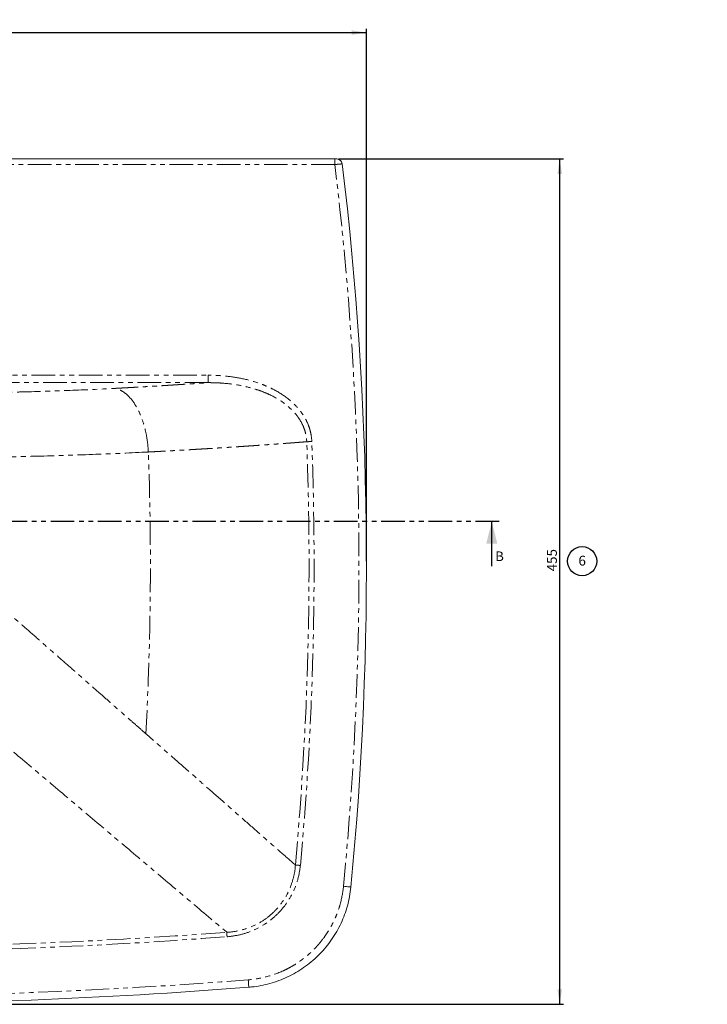
# Model space of a CAD drawing. Units: millimetres. Extents: x 35 to 1076, y 168 to 1948.
# Drawn here: x 307 to 492, y 448 to 713 of the extents above; entities that cross this region are included whole.
import ezdxf

# ---------------------------------------------------------------- set-up
doc = ezdxf.new("R2010")
doc.units = ezdxf.units.MM
doc.linetypes.add('PHANTOM', pattern=[12.7, 6.35, -1.27, 1.27, -1.27, 1.27, -1.27])
doc.layers.add('DESIGN', color=179, linetype='Continuous')
doc.styles.add('SLDTEXTSTYLE0', font='TXT', dxfattribs={"width": 0.605})
doc.dimstyles.new('SLDDIMSTYLE0', dxfattribs={"dimtxt": 2.568319, "dimasz": 4, "dimexe": 0, "dimexo": 0.0625, "dimgap": 0.64208, "dimtad": 1, "dimdec": 0, "dimlfac": 2, "dimrnd": 1e-09, "dimzin": 12, "dimdsep": 46, "dimtxsty": 'SLDTEXTSTYLE0', "dimsah": 1, "dimcen": 0.09, "dimadec": 0, "dimazin": 3, "dimtfac": 1, "dimtdec": 0, "dimtofl": 0, "dimtmove": 0, "dimatfit": 3, "dimfxl": 1, "dimfrac": 2, "dimtolj": 1, "dimtzin": 12, "dimarcsym": 0})
doc.dimstyles.new('SLDDIMSTYLE1', dxfattribs={"dimtxt": 2.568319, "dimasz": 4, "dimexe": 0, "dimexo": 0.0625, "dimgap": 0.64208, "dimtad": 1, "dimlfac": 2, "dimrnd": 1e-09, "dimzin": 12, "dimdsep": 46, "dimtxsty": 'SLDTEXTSTYLE0', "dimsah": 1, "dimcen": 0.09, "dimadec": 0, "dimazin": 3, "dimtfac": 1, "dimtofl": 0, "dimtmove": 0, "dimatfit": 3, "dimfxl": 1, "dimfrac": 2, "dimtolj": 1, "dimtzin": 12, "dimarcsym": 0})
doc.dimstyles.new('SLDDIMSTYLE2', dxfattribs={"dimtxt": 2.568319, "dimasz": 4, "dimexe": 0, "dimexo": 0.0625, "dimgap": 0.64208, "dimtad": 0, "dimtih": 1, "dimtoh": 1, "dimdec": 0, "dimlfac": 2, "dimrnd": 1e-09, "dimzin": 12, "dimdsep": 46, "dimtxsty": 'SLDTEXTSTYLE0', "dimsah": 1, "dimcen": 0, "dimadec": 0, "dimazin": 3, "dimtfac": 1, "dimtdec": 0, "dimtofl": 0, "dimtmove": 0, "dimatfit": 3, "dimfxl": 1, "dimfrac": 2, "dimtolj": 1, "dimtzin": 12, "dimarcsym": 0})

# ---------------------------------------------------------------- blocks, each defined once
blk = doc.blocks.new('SW_NOTE_1')
at = {"layer": 'DESIGN', "color": 0}
blk.add_circle((0.98, 1.95), 3.93, dxfattribs=at)
at = {"layer": 'DESIGN', "color": 0, "insert": (0.99, 3.41), "char_height": 2.65, "attachment_point": 2, "style": 'SLDTEXTSTYLE0'}
blk.add_mtext('6', dxfattribs=at)
blk = doc.blocks.new('_D_2')
at = {"layer": 'DESIGN', "color": 7, "transparency": 16777216}
for p, q in [((102.86, 567.24), (102.86, 710.44)), ((400.57, 567.24), (400.57, 710.44)), ((102.86, 709.44), (400.57, 709.44))]:
    blk.add_line(p, q, dxfattribs=at)
for points in [[(102.86, 709.44), (106.86, 708.84), (106.86, 710.04)], [(400.57, 709.44), (396.57, 710.04), (396.57, 708.84)]]:
    blk.add_solid(points, dxfattribs=at)
at = {"layer": 'DESIGN', "color": 7, "transparency": 16777216, "char_height": 2.646, "attachment_point": 1, "style": 'SLDTEXTSTYLE0'}
for s, insert in [('596', (240.82, 712.85)), ('OVERALL', (247.69, 712.85))]:
    blk.add_mtext(s, dxfattribs=dict(at, insert=insert))
blk = doc.blocks.new('_D_3')
at = {"layer": 'DESIGN', "color": 7, "transparency": 16777216}
for p, q in [((393.09, 675.44), (453.57, 675.44)), ((452.57, 448.09), (452.57, 675.44)), ((252.72, 448.09), (453.57, 448.09))]:
    blk.add_line(p, q, dxfattribs=at)
for points in [[(452.57, 675.44), (451.97, 671.44), (453.17, 671.44)], [(452.57, 448.09), (453.17, 452.09), (451.97, 452.09)]]:
    blk.add_solid(points, dxfattribs=at)
at = {"layer": 'DESIGN', "color": 7, "transparency": 16777216, "insert": (449.16, 564.52), "char_height": 2.646, "attachment_point": 1, "rotation": 90, "style": 'SLDTEXTSTYLE0'}
blk.add_mtext('455', dxfattribs=at)
blk = doc.blocks.new('_D_5')
at = {"layer": 'DESIGN', "color": 7, "transparency": 16777216}
for p, q in [((105.73, 494.38), (63.23, 490.97)), ((63.23, 490.97), (51.26, 490.97))]:
    blk.add_line(p, q, dxfattribs=at)
blk.add_solid([(105.73, 494.38), (101.7, 494.66), (101.8, 493.46)], dxfattribs=at)
at = {"layer": 'DESIGN', "color": 7, "transparency": 16777216, "insert": (51.26, 494.38), "char_height": 2.646, "attachment_point": 1, "style": 'SLDTEXTSTYLE0'}
blk.add_mtext('R1800', dxfattribs=at)

msp = doc.modelspace()

# ---------------------------------------------------------------- linework, layer by layer
at = {"color": 7, "linetype": 'Continuous', "lineweight": 15}
msp.add_line((111.343541, 675.440953), (392.088272, 675.440953), dxfattribs=at)
at = {"color": 7, "linetype": 'PHANTOM', "lineweight": 0}
for p, q in [((392.088272, 673.940953), (392.088272, 675.440953)), ((392.088272, 673.940953), (111.343541, 673.940953)), ((394.062676, 674.119122), (394.076236, 674.120345)), ((358.043589, 615.278014), (145.388224, 615.278014))]:
    msp.add_line(p, q, dxfattribs=at)
at = {"color": 7, "linetype": 'PHANTOM', "lineweight": 30}
msp.add_line((436.296432, 577.940953), (67.135381, 577.940953), dxfattribs=at)
at = {"color": 7, "linetype": 'Continuous', "lineweight": 30}
msp.add_line((434.296432, 565.940953), (434.296432, 577.940953), dxfattribs=at)
at = {"color": 7, "linetype": 'PHANTOM', "lineweight": 0, "flags": 128}
for points in [[(145.388104, 617.270403), (171.970055, 617.271808), (198.552005, 617.272814), (225.133956, 617.273413), (251.715906, 617.273615), (278.297857, 617.273413), (304.879807, 617.272814), (331.461758, 617.271808), (358.043708, 617.270403)], [(394.402944, 479.825572), (394.808345, 479.786367), (395.196744, 479.748816), (395.551883, 479.714484), (395.858862, 479.684801), (396.104835, 479.661004), (396.279477, 479.644121), (396.375485, 479.634837), (396.393665, 479.633079)], [(368.783892, 454.667539), (368.815728, 454.261512), (368.846223, 453.872488), (368.874111, 453.516782), (368.898213, 453.209312), (368.917525, 452.962951), (368.931242, 452.788026), (368.938782, 452.691869), (368.940205, 452.67366)]]:
    msp.add_lwpolyline(points, dxfattribs=at)
at = {"color": 7, "linetype": 'Continuous', "lineweight": 15}
for centre, radius, start, end in [((392.591903, 673.940958), 1.499995, 6.92363363, 90.00061587), ((-499.284094, 566.240522), 899.855263, 354.476962861, 6.885575745), ((251.715906, 1947.940953), 1499.855263, 270, 274.482642222)]:
    msp.add_arc(centre, radius, start, end, dxfattribs=at)
at = {"color": 7, "linetype": 'PHANTOM', "lineweight": 0}
for centre, radius, start, end in [((-499.284094, 566.240522), 897.855263, 354.476962861, 6.88939002), ((-499.284094, 566.240522), 884.425762, 354.765732238, 2.148062984), ((-499.284094, 566.240522), 885.788628, 354.765732238, 2.148062984), ((-499.284094, 566.240522), 841.748177, 356.909842167, 2.068950338), ((251.715906, 1937.730363), 1475.688963, 265.671561947, 274.328438053), ((251.715906, 1937.730363), 1474.458381, 265.671561947, 274.328438053), ((251.715906, 1947.940953), 1497.855263, 265.517357778, 274.482642222)]:
    msp.add_arc(centre, radius, start, end, dxfattribs=at)
at = {"color": 7, "linetype": 'Continuous', "lineweight": 15}
for points, knots in [([(392.590677, 675.440953), (392.595541, 675.440953), (392.585888, 675.440953), (392.539644, 675.440953), (392.502835, 675.440953), (392.409194, 675.440953), (392.351551, 675.440953), (392.225983, 675.440953), (392.157486, 675.440953), (392.088269, 675.440953)], [0, 0, 0, 0, 0.25, 0.25, 0.5, 0.5, 0.75, 0.75, 1, 1, 1, 1]), ([(368.939825, 452.678517), (369.408675, 452.722058), (370.701975, 452.842164), (372.800862, 453.203707), (375.233573, 453.821488), (377.627864, 454.653335), (379.943316, 455.684582), (382.142322, 456.896679), (384.234099, 458.286341), (386.219698, 459.863236), (388.065214, 461.604238), (389.74139, 463.478492), (391.257713, 465.486374), (392.611357, 467.636277), (393.776776, 469.893471), (394.738461, 472.218535), (395.500729, 474.615135), (396.078411, 477.09008), (396.285351, 478.785729), (396.388822, 479.633556)], [0, 0, 0, 0, 0.0338116386, 0.0932676542, 0.1527233983, 0.213896477, 0.2750690742, 0.334543933, 0.3940186693, 0.4552197292, 0.5164211957, 0.5760067986, 0.6355927948, 0.6969154995, 0.7582383024, 0.8178145412, 0.8773913213, 0.9386955449, 1, 1, 1, 1])]:
    msp.add_open_spline(points, degree=3, knots=knots, dxfattribs=at)
at = {"color": 7, "linetype": 'PHANTOM', "lineweight": 0}
for points, knots in [([(392.088272, 673.940953), (392.286742, 673.958871), (392.708315, 673.996932), (393.293882, 674.049772), (393.759274, 674.091759), (394.042389, 674.117292), (394.056457, 674.118561), (394.062676, 674.119122)], [0, 0, 0, 0, 0.1905473806, 0.4047451883, 0.6180011786, 0.8311407484, 1, 1, 1, 1]), ([(358.043582, 615.278013), (358.043583, 615.299562), (358.043587, 615.367299), (358.0436, 615.586015), (358.04361, 615.736926), (358.043632, 616.101517), (358.043645, 616.315083), (358.043673, 616.77597), (358.043688, 617.023147), (358.043703, 617.270402)], [0, 0, 0, 0, 0.25, 0.25, 0.5, 0.5, 0.75, 0.75, 1, 1, 1, 1]), ([(385.882133, 599.441644), (385.853299, 600.210338), (385.758302, 600.96944), (385.518666, 602.094009), (385.422169, 602.467395), (385.200271, 603.19851), (385.074678, 603.557526), (384.65619, 604.615942), (384.321732, 605.296776), (383.742437, 606.283359), (383.535471, 606.607663), (383.101176, 607.237745), (382.874072, 607.54346), (382.165163, 608.434761), (381.655876, 608.994607), (380.572503, 610.05361), (379.998189, 610.552863), (378.187106, 611.966199), (376.900587, 612.768685), (374.879365, 613.810933), (374.190152, 614.131026), (373.135029, 614.573546), (372.779622, 614.714786), (372.067873, 614.98303), (371.710786, 615.110357), (369.919675, 615.715143), (368.468779, 616.097988), (365.537434, 616.697937), (364.056922, 616.91469), (361.06964, 617.200941), (359.562848, 617.27031), (358.043703, 617.270402)], [0, 0, 0, 0, 0.0625, 0.0625, 0.09375, 0.09375, 0.125, 0.125, 0.1875, 0.1875, 0.21875, 0.21875, 0.25, 0.25, 0.3125, 0.3125, 0.375, 0.375, 0.5, 0.5, 0.5625, 0.5625, 0.59375, 0.59375, 0.625, 0.625, 0.75, 0.75, 0.875, 0.875, 1, 1, 1, 1]), ([(332.799931, 613.732587), (333.103201, 613.748845), (333.709618, 613.781354), (334.616022, 613.830536), (335.519824, 613.880012), (336.420805, 613.929812), (337.319026, 613.979927), (338.214469, 614.030361), (339.107139, 614.081111), (339.997035, 614.13218), (340.884157, 614.183565), (341.768506, 614.235269), (342.65008, 614.287289), (343.528881, 614.339628), (344.404908, 614.392284), (345.278161, 614.445257), (346.14864, 614.498548), (347.016345, 614.552156), (347.881277, 614.606082), (348.743434, 614.660326), (349.602818, 614.714887), (350.459428, 614.769765), (351.313264, 614.824961), (352.164326, 614.880475), (353.012614, 614.936306), (353.858129, 614.992455), (354.700867, 615.048922), (355.540845, 615.105704), (356.377995, 615.162811), (357.212576, 615.220212), (357.766575, 615.258745), (358.043587, 615.278013)], [0, 0, 0, 0, 0.0346007608, 0.0691873805, 0.1037604901, 0.1383207214, 0.1728687067, 0.2074050793, 0.2419304729, 0.2764455219, 0.3109508612, 0.3454471263, 0.3799349532, 0.4144149782, 0.4488878384, 0.483354171, 0.5178146136, 0.5522698042, 0.5867203811, 0.6211669827, 0.6556102478, 0.6900508153, 0.7244893243, 0.758926414, 0.7933627236, 0.8277988925, 0.86223556, 0.8966733653, 0.9311129476, 0.9655549462, 1, 1, 1, 1]), ([(358.043582, 615.278013), (358.087206, 615.278208), (358.132035, 615.278352), (358.22046, 615.278518), (358.353071, 615.278594), (358.662298, 615.27756), (359.279962, 615.270625), (359.808025, 615.25628), (360.862304, 615.216196), (361.562693, 615.174298), (363.656142, 615.001024), (365.041537, 614.822412), (367.788963, 614.321179), (369.151044, 613.998866), (371.172756, 613.383431), (371.843644, 613.155939), (373.174801, 612.651011), (373.828491, 612.376089), (375.750326, 611.477207), (376.980086, 610.780736), (378.432002, 609.749053), (378.718009, 609.534476), (379.274454, 609.092478), (379.545674, 608.864524), (380.337129, 608.158614), (380.835295, 607.658741), (381.531623, 606.858366), (381.755216, 606.583117), (382.183777, 606.014125), (382.389431, 605.719177), (382.966346, 604.818534), (383.300337, 604.194348), (383.718698, 603.219288), (383.84434, 602.887785), (384.066258, 602.210997), (384.162842, 601.864102), (384.322223, 601.165898), (384.385291, 600.814323), (384.454804, 600.283227), (384.47379, 600.105572), (384.495942, 599.838149), (384.505436, 599.704202), (384.51373, 599.547517), (384.516687, 599.480277), (384.518525, 599.435431), (384.519398, 599.412384), (384.520163, 599.390555)], [0, 0, 0, 0, 0.00390625, 0.00390625, 0.0078125, 0.015625, 0.03125, 0.0625, 0.0625, 0.125, 0.125, 0.25, 0.25, 0.375, 0.375, 0.4375, 0.4375, 0.5, 0.5, 0.625, 0.625, 0.65625, 0.65625, 0.6875, 0.6875, 0.75, 0.75, 0.78125, 0.78125, 0.8125, 0.8125, 0.875, 0.875, 0.90625, 0.90625, 0.9375, 0.9375, 0.96875, 0.96875, 0.984375, 0.984375, 0.9921875, 0.99609375, 0.998046875, 0.998046875, 1, 1, 1, 1]), ([(281.185377, 612.463885), (285.745035, 612.463808), (290.271101, 612.491095), (297.010534, 612.572484), (299.248704, 612.60638), (302.593322, 612.66752), (303.703965, 612.689583), (305.907744, 612.736857), (307.002264, 612.762093), (312.438485, 612.896163), (316.67155, 613.028566), (324.909346, 613.34291), (328.914106, 613.524845), (332.799931, 613.732587)], [0, 0, 0, 0, 0.25, 0.25, 0.375, 0.375, 0.4375, 0.4375, 0.5, 0.5, 0.75, 0.75, 1, 1, 1, 1]), ([(341.915386, 596.6285), (341.86293, 597.704543), (341.758502, 598.778688), (341.449247, 600.886728), (341.244426, 601.920583), (340.741346, 603.912876), (340.443098, 604.871276), (339.763305, 606.680057), (339.381774, 607.530404), (338.54839, 609.094152), (338.096553, 609.807523), (337.137923, 611.073049), (336.631149, 611.625179), (335.579881, 612.549439), (335.035407, 612.92155), (333.927256, 613.473106), (333.363601, 613.65254), (332.799931, 613.732587)], [0, 0, 0, 0, 0.125, 0.125, 0.25, 0.25, 0.375, 0.375, 0.5, 0.5, 0.625, 0.625, 0.75, 0.75, 0.875, 0.875, 1, 1, 1, 1]), ([(384.520165, 599.390557), (384.228135, 599.367474), (383.644422, 599.321335), (382.764711, 599.252577), (381.882664, 599.184202), (380.997977, 599.116239), (380.110769, 599.048681), (379.221049, 598.98153), (378.328851, 598.914785), (377.434206, 598.848447), (376.537143, 598.782515), (375.637694, 598.71699), (374.735887, 598.651872), (373.831754, 598.58716), (372.925324, 598.522856), (372.016626, 598.458958), (371.105692, 598.395467), (370.192551, 598.332383), (369.277232, 598.269706), (368.359765, 598.207436), (367.440179, 598.145572), (366.518505, 598.084115), (365.594771, 598.023065), (364.669006, 597.962421), (363.741241, 597.902183), (362.811503, 597.842352), (361.879823, 597.782927), (360.946228, 597.723908), (360.010749, 597.665294), (359.073413, 597.607087), (358.134249, 597.549285), (357.193287, 597.491888), (356.250554, 597.434896), (355.306078, 597.378309), (354.359889, 597.322127), (353.412015, 597.26635), (352.462483, 597.210976), (351.511322, 597.156007), (350.55856, 597.101441), (349.604224, 597.047279), (348.648343, 596.993519), (347.690943, 596.940163), (346.732055, 596.887209), (345.7717, 596.834657), (344.809922, 596.782506), (343.846688, 596.730763), (342.882255, 596.679397), (342.237542, 596.645459), (341.915386, 596.6285)], [0, 0, 0, 0, 0.0223355549, 0.0446445552, 0.066927004, 0.0891829047, 0.1114122604, 0.1336150744, 0.1557913498, 0.1779410901, 0.2000642982, 0.2221609775, 0.2442311312, 0.2662747624, 0.2882918745, 0.3102824705, 0.3322465538, 0.3541841274, 0.3760951945, 0.3979797585, 0.4198378223, 0.4416693893, 0.4634744626, 0.4852530453, 0.5070051406, 0.5287307517, 0.5504298817, 0.5721025338, 0.593748711, 0.6153684167, 0.6369616537, 0.6585284254, 0.6800687348, 0.701582585, 0.7230699791, 0.7445309202, 0.7659654115, 0.7873734559, 0.8087550567, 0.8301102167, 0.8514389392, 0.8727412271, 0.8940170836, 0.9152665116, 0.9364895143, 0.9576860945, 0.9788562554, 1, 1, 1, 1]), ([(384.520186, 599.390559), (384.702959, 599.397414), (384.917936, 599.405478), (385.382714, 599.422911), (385.632363, 599.432275), (385.882093, 599.441642)], [0, 0, 0, 0, 0.5, 0.5, 1, 1, 1, 1]), ([(341.915386, 596.6285), (337.342755, 596.395211), (332.63035, 596.187461), (322.937271, 595.820588), (317.956565, 595.661471), (311.560418, 595.493141), (310.272638, 595.461009), (308.32798, 595.415137), (307.677595, 595.400234), (306.372461, 595.371209), (305.717188, 595.357075), (302.437932, 595.28854), (299.804599, 595.240495), (291.875228, 595.11633), (286.549956, 595.060084), (281.185085, 595.030477)], [0, 0, 0, 0, 0.25, 0.25, 0.5, 0.5, 0.5625, 0.5625, 0.59375, 0.59375, 0.625, 0.625, 0.75, 0.75, 1, 1, 1, 1]), ([(341.240136, 520.864163), (340.430299, 521.575214), (338.765874, 523.036611), (336.123809, 525.356394), (333.32514, 527.813677), (330.358263, 530.418651), (327.211571, 533.181506), (323.875244, 536.110864), (320.339463, 539.215345), (316.601942, 542.496959), (312.660393, 545.957713), (307.152963, 550.79334), (299.833629, 557.219852), (291.982259, 564.113503), (285.92223, 569.434322), (282.945762, 572.047716), (281.685303, 573.154424)], [0.60505149049, 0.60505149049, 0.60505149049, 0.60505149049, 0.62973577233, 0.65442005418, 0.67910433602, 0.70378861787, 0.72847289971, 0.75315718155, 0.7778414634, 0.80252574524, 0.82721002709, 0.85189430893, 0.90126287262, 0.95063143631, 0.97884204413, 1, 1, 1, 1]), ([(286.28112, 532.314987), (287.258364, 531.489073), (289.896146, 529.259761), (295.345358, 524.65438), (302.882223, 518.284627), (312.069453, 510.520074), (321.789526, 502.305192), (332.001614, 493.674485), (342.532115, 484.774672), (352.972083, 475.951373), (359.761627, 470.213215), (362.998676, 467.477436)], [0.00433454812, 0.00433454812, 0.00433454812, 0.00433454812, 0.03269633674, 0.07996598443, 0.15559742074, 0.23122885705, 0.30686029336, 0.38249172967, 0.45812316599, 0.5337546023, 0.60505149049, 0.60505149049, 0.60505149049, 0.60505149049]), ([(381.453628, 485.555962), (380.235681, 486.625342), (377.600384, 488.939182), (373.460002, 492.574515), (368.984948, 496.503696), (364.30847, 500.609732), (359.358879, 504.955565), (354.03827, 509.627161), (348.909092, 514.130675), (344.556733, 517.952128), (342.170623, 520.047177), (341.240136, 520.864163)], [0.00964777504, 0.00964777504, 0.00964777504, 0.00964777504, 0.07563143631, 0.15126287262, 0.22689430893, 0.30252574524, 0.37815718155, 0.45378861787, 0.52942005418, 0.57668970187, 0.60505149049, 0.60505149049, 0.60505149049, 0.60505149049]), ([(381.453626, 485.555963), (381.453626, 485.555953), (381.453627, 484.470987), (381.028572, 482.31169), (380.219366, 479.710965), (379.038193, 477.2241), (377.532655, 474.880857), (375.262325, 472.405284), (372.588774, 470.371197), (369.597922, 468.805095), (366.366232, 467.832376), (364.12333, 467.477441), (362.998682, 467.477442), (362.998672, 467.477442)], [0, 0, 0, 0, 0.000001054, 0.1151183566, 0.230750405, 0.2886088262, 0.4066800355, 0.5247419366, 0.6430454959, 0.7613418531, 0.8806619028, 0.9999989459, 1, 1, 1, 1]), ([(363.091551, 466.250376), (364.271968, 466.395525), (366.632507, 466.685786), (370.016091, 467.828793), (373.154008, 469.48126), (375.972326, 471.620815), (378.389873, 474.201516), (380.026142, 476.644466), (381.325863, 479.247342), (382.327954, 481.984434), (382.649867, 484.28252), (382.810824, 485.431568)], [0, 0, 0, 0, 0.1191517538, 0.23827359151, 0.35609753143, 0.4739216891, 0.59175331035, 0.70958870047, 0.76755011749, 0.88377465794, 1, 1, 1, 1]), ([(381.453622, 485.555967), (381.635761, 485.539272), (381.849995, 485.519636), (382.313167, 485.477183), (382.561955, 485.454379), (382.810824, 485.431568)], [0, 0, 0, 0, 0.5, 0.5, 1, 1, 1, 1]), ([(394.402948, 479.825573), (394.245095, 478.193087), (393.947398, 476.598528), (393.299452, 474.261312), (393.049705, 473.491397), (392.623739, 472.350451), (392.473181, 471.972459), (392.154659, 471.221197), (391.986267, 470.847047), (391.105489, 468.999974), (390.281694, 467.604276), (388.873537, 465.629341), (388.37524, 464.990914), (387.583721, 464.063584), (387.312526, 463.759533), (386.755175, 463.161719), (386.46849, 462.867488), (385.011044, 461.436109), (383.760131, 460.407396), (381.760238, 459.033555), (381.072901, 458.603975), (380.010257, 458.002951), (379.650762, 457.809844), (378.92102, 457.43836), (378.55159, 457.260449), (376.695283, 456.41603), (375.168825, 455.877536), (372.818608, 455.270087), (372.025057, 455.101176), (370.417232, 454.831926), (369.601439, 454.731637), (368.783893, 454.667544)], [0, 0, 0, 0, 0.125, 0.125, 0.1875, 0.1875, 0.21875, 0.21875, 0.25, 0.25, 0.375, 0.375, 0.4375, 0.4375, 0.46875, 0.46875, 0.5, 0.5, 0.625, 0.625, 0.6875, 0.6875, 0.71875, 0.71875, 0.75, 0.75, 0.875, 0.875, 0.9375, 0.9375, 1, 1, 1, 1]), ([(362.998674, 467.477438), (363.011818, 467.303785), (363.026674, 467.107505), (363.058207, 466.690898), (363.074877, 466.470654), (363.091551, 466.250366)], [0, 0, 0, 0, 0.5, 0.5, 1, 1, 1, 1])]:
    msp.add_open_spline(points, degree=3, knots=knots, dxfattribs=at)
at = {"color": 7, "linetype": 'Continuous', "lineweight": 30}
msp.add_solid([(434.296432, 577.940953), (432.796432, 571.940953), (435.796432, 571.940953)], dxfattribs=at)

# ---------------------------------------------------------------- block references
at = {"layer": 'DESIGN', "color": 7}
msp.add_blockref('SW_NOTE_1', (457.625589, 565.316443), dxfattribs=at)

# ---------------------------------------------------------------- texts
at = {"color": 7, "linetype": 'Continuous', "insert": (435.236559, 569.875874), "char_height": 2.568319, "attachment_point": 1, "style": 'SLDTEXTSTYLE0'}
msp.add_mtext('B', dxfattribs=at)

# ---------------------------------------------------------------- dimensions: what is measured, and where the dimension line sits
at = {"layer": 'DESIGN', "color": 7}
dim = msp.add_linear_dim(base=(400.566297, 709.440953), p1=(102.860644, 566.240522), p2=(400.566297, 566.240522), angle=0, text='<> OVERALL', dimstyle='SLDDIMSTYLE1', dxfattribs=at)
dim.commit()
dim.dimension.update_dxf_attribs({"geometry": '_D_2', "text_midpoint": (252.384257, 709.440953), "dimtype": 160})
dim = msp.add_linear_dim(base=(452.571169, 675.440953), p1=(251.715906, 448.08569), p2=(392.088269, 675.440953), angle=90, dimstyle='SLDDIMSTYLE0', dxfattribs=at)
dim.commit()
dim.dimension.update_dxf_attribs({"geometry": '_D_3', "text_midpoint": (452.571169, 567.45773), "dimtype": 160})
dim = msp.add_radius_dim(center=(1002.715906, 566.240522), mpoint=(105.73475, 494.377461), dimstyle='SLDDIMSTYLE2', dxfattribs=at)
dim.commit()
dim.dimension.update_dxf_attribs({"geometry": '_D_5', "text_midpoint": (56.451382, 492.944456), "dimtype": 164})

doc.saveas('drawing.dxf')
